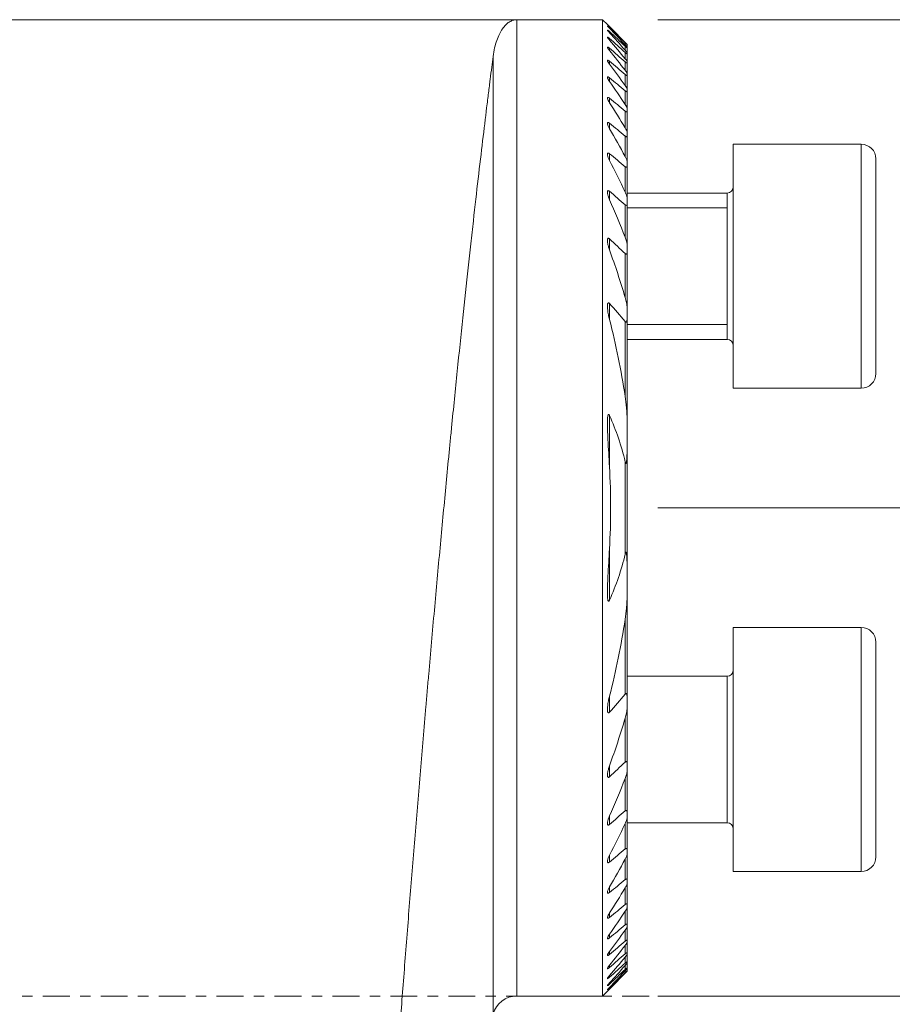
# Model space of a CAD drawing. Units: millimetres. Extents: x -76 to 168, y -62 to 53.
# Drawn here: x 100 to 136, y 0 to 40 of the extents above; entities that cross this region are included whole.
import ezdxf

# ---------------------------------------------------------------- set-up
doc = ezdxf.new("R2010")
doc.units = ezdxf.units.MM
doc.linetypes.add('CENTER', pattern=[47.5, 22, -8.5, 8.5, -8.5])
for name, color, linetype in [('1', 4, 'CONTINUOUS'), ('SK2', 7, 'CONTINUOUS'), ('SK4', 2, 'CENTER')]:
    doc.layers.add(name, color=color, linetype=linetype)
doc.styles.add('iso_b_vert', font='simplex.shx')
doc.dimstyles.get("Standard").update_dxf_attribs({"dimtxt": 0.18, "dimasz": 0.18, "dimexe": 0.18, "dimexo": 0.0625, "dimgap": 0.09, "dimtad": 1, "dimzin": 0, "dimdsep": 52, "dimtxsty": 'Standard', "dimcen": 0.09, "dimadec": 0, "dimazin": 0, "dimtfac": 1, "dimtdec": 4, "dimtofl": 0, "dimtmove": 0, "dimatfit": 3, "dimfxl": 1, "dimtolj": 1, "dimtzin": 0, "dimarcsym": 0})

# ---------------------------------------------------------------- blocks, each defined once
blk = doc.blocks.new('DimnDraft3D2')
at = {"layer": 'SK2', "lineweight": 13}
for p, q in [((126.5875, 40), (167.888211, 40)), ((165.888211, 40), (165.888211, -20)), ((117.028516, -20), (167.888211, -20))]:
    blk.add_line(p, q, dxfattribs=at)
for points in [[(165.888211, 40), (166.348994, 36.500002), (165.427427, 36.499998), (165.888211, 40)], [(165.888211, -20), (165.427427, -16.500002), (166.348994, -16.499998), (165.888211, -20)]]:
    blk.add_solid(points, dxfattribs=at)
at = {"layer": 'SK2', "lineweight": 18, "char_height": 3.5, "attachment_point": 7, "rotation": 90, "line_spacing_factor": 1.084337, "style": 'iso_b_vert'}
for s, insert in [('\\W0.6740;60', (164.138077, 13.159534)), ('%%c', (164.138077, 6.186878))]:
    blk.add_mtext(s, dxfattribs=dict(at, insert=insert))
blk = doc.blocks.new('DimnDraft3D3')
at = {"layer": 'SK2', "lineweight": 13}
for p, q in [((126.5875, 20), (147.888211, 20)), ((145.888211, 20), (145.888211, 0)), ((126.5875, 0), (147.888211, 0))]:
    blk.add_line(p, q, dxfattribs=at)
for points in [[(145.888211, 20), (146.348994, 16.500002), (145.427427, 16.499998), (145.888211, 20)], [(145.888211, 0), (145.427427, 3.499998), (146.348994, 3.500002), (145.888211, 0)]]:
    blk.add_solid(points, dxfattribs=at)
at = {"layer": 'SK2', "lineweight": 18, "insert": (145.013077, 6.767801), "char_height": 3.5, "attachment_point": 7, "rotation": 90, "line_spacing_factor": 1.084337, "style": 'iso_b_vert'}
blk.add_mtext('\\W0.7346;20.0', dxfattribs=at)
blk = doc.blocks.new('DimnDraft3D6')
at = {"layer": 'SK2', "lineweight": 13}
for p, q in [((126.5875, 40), (157.888211, 40)), ((155.888211, 40), (155.888211, 0)), ((126.5875, 0), (157.888211, 0))]:
    blk.add_line(p, q, dxfattribs=at)
for points in [[(155.888211, 40), (156.348994, 36.500002), (155.427427, 36.499998), (155.888211, 40)], [(155.888211, 0), (155.427427, 3.499998), (156.348994, 3.500002), (155.888211, 0)]]:
    blk.add_solid(points, dxfattribs=at)
at = {"layer": 'SK2', "lineweight": 18, "char_height": 3.5, "attachment_point": 7, "rotation": 90, "line_spacing_factor": 1.084337, "style": 'iso_b_vert'}
for s, insert in [('\\W0.7361;40', (154.138077, 22.975267)), ('%%c', (154.138077, 16.002611))]:
    blk.add_mtext(s, dxfattribs=dict(at, insert=insert))

msp = doc.modelspace()

# ---------------------------------------------------------------- linework, layer by layer
at = {"layer": '1', "lineweight": 18}
for p, q in [((120.8, 40), (36.9, 40)), ((124.325, 40), (120.8, 40)), ((124.522, 39.803), (124.325, 40)), ((124.325, 40), (124.325, 0)), ((125.325, 38.989), (125.325, 38.981)), ((125.325, 38.981), (125.325, 38.878)), ((125.325, 38.878), (125.325, 38.854)), ((125.325, 38.854), (125.325, 38.646)), ((125.325, 38.646), (125.325, 38.606)), ((125.325, 38.606), (125.325, 38.289)), ((125.325, 38.289), (125.325, 38.231)), ((125.325, 38.231), (125.325, 37.799)), ((125.325, 37.799), (125.325, 37.722)), ((125.325, 37.722), (125.325, 37.164)), ((125.325, 37.164), (125.325, 37.066)), ((125.325, 37.066), (125.325, 36.368)), ((125.325, 36.368), (125.325, 36.247)), ((125.325, 36.247), (125.325, 35.385)), ((125.325, 35.385), (125.325, 35.237)), ((125.325, 35.237), (125.325, 34.178)), ((134.925, 34.899), (129.675, 34.899)), ((134.925, 34.899), (129.675, 34.899)), ((129.675, 34.899), (129.675, 24.899)), ((129.675, 34.899), (129.675, 24.899)), ((135.525, 34.299), (135.525, 25.499)), ((135.525, 34.299), (135.525, 25.499)), ((125.325, 34.178), (125.325, 33.995)), ((125.325, 33.995), (125.325, 32.681)), ((129.425, 32.899), (125.324, 32.899)), ((129.425, 32.899), (125.324, 32.899)), ((125.325, 32.681), (125.325, 32.452)), ((125.325, 32.452), (125.325, 30.775)), ((125.325, 30.775), (125.325, 30.476)), ((125.325, 30.476), (125.325, 28.18)), ((125.325, 28.18), (125.325, 27.742)), ((125.325, 27.742), (125.325, 23.635)), ((129.425, 27.603), (129.425, 26.899)), ((125.324, 26.899), (129.425, 26.899)), ((125.324, 26.899), (129.425, 26.899)), ((129.675, 24.899), (134.925, 24.899)), ((129.675, 24.899), (134.925, 24.899)), ((125.325, 23.636), (125.325, 22.374)), ((125.325, 22.374), (125.325, 17.626)), ((125.325, 17.626), (125.325, 16.364)), ((125.325, 16.365), (125.325, 12.258)), ((134.925, 15.101), (129.675, 15.101)), ((129.675, 5.101), (129.675, 15.101)), ((135.525, 5.701), (135.525, 14.501)), ((129.425, 13.101), (125.324, 13.101)), ((125.325, 12.258), (125.325, 11.82)), ((125.325, 11.82), (125.325, 9.524)), ((125.325, 9.524), (125.325, 9.225)), ((125.325, 9.225), (125.325, 7.548)), ((125.325, 7.548), (125.325, 7.319)), ((125.325, 7.319), (125.325, 6.005)), ((125.324, 7.101), (129.425, 7.101)), ((125.325, 6.005), (125.325, 5.822)), ((125.325, 5.822), (125.325, 4.763)), ((129.675, 5.101), (134.925, 5.101)), ((125.325, 4.763), (125.325, 4.615)), ((125.325, 4.615), (125.325, 3.753)), ((125.325, 3.753), (125.325, 3.632)), ((125.325, 3.632), (125.325, 2.934)), ((125.325, 2.934), (125.325, 2.836)), ((125.325, 2.836), (125.325, 2.278)), ((125.325, 2.278), (125.325, 2.201)), ((125.325, 2.201), (125.325, 1.769)), ((125.325, 1.769), (125.325, 1.711)), ((125.325, 1.711), (125.325, 1.394)), ((125.325, 1.394), (125.325, 1.354)), ((125.325, 1.354), (125.325, 1.146)), ((125.325, 1.146), (125.325, 1.122)), ((125.325, 1.122), (125.325, 1.019)), ((125.325, 1.019), (125.325, 1.011)), ((120.8, 0), (124.325, 0)), ((124.325, 0), (124.522, 0.197))]:
    msp.add_line(p, q, dxfattribs=at)
at = {"layer": '1', "lineweight": 13}
for p, q in [((120.8, 40), (120.8, 0)), ((124.606, 39.673), (124.606, 39.65)), ((124.606, 39.512), (124.606, 39.466)), ((124.606, 39.233), (124.606, 39.163)), ((124.606, 38.83), (124.606, 38.736)), ((125.249, 38.968), (125.249, 39.05)), ((125.249, 38.747), (125.249, 38.913)), ((119.834, 38.49), (119.834, -0.741)), ((125.249, 38.403), (125.249, 38.655)), ((124.606, 38.297), (124.606, 38.176)), ((125.249, 37.926), (125.249, 38.271)), ((124.606, 37.62), (124.606, 37.469)), ((125.249, 37.307), (125.249, 37.752)), ((124.606, 36.783), (124.606, 36.597)), ((125.249, 36.53), (125.249, 37.086)), ((125.249, 35.57), (125.249, 36.255)), ((124.606, 35.759), (124.606, 35.533)), ((125.249, 34.392), (125.249, 35.233)), ((134.925, 34.899), (134.925, 24.899)), ((134.925, 34.899), (134.925, 24.899)), ((124.606, 34.51), (124.606, 34.233)), ((125.249, 32.935), (125.249, 33.977)), ((124.606, 32.971), (124.606, 32.625)), ((129.425, 32.899), (129.425, 26.899)), ((129.425, 32.899), (129.425, 26.899)), ((125.249, 31.091), (125.249, 32.416)), ((125.324, 32.286), (129.425, 32.286)), ((124.606, 31.019), (124.606, 30.569)), ((125.249, 28.614), (125.249, 30.415)), ((124.606, 28.374), (124.606, 27.715)), ((125.249, 24.572), (125.249, 27.634)), ((125.324, 27.513), (129.425, 27.513)), ((124.606, 23.783), (124.606, 21.681)), ((125.249, 18.108), (125.249, 21.892)), ((124.606, 18.319), (124.606, 16.217)), ((125.249, 12.366), (125.249, 15.428)), ((134.925, 15.101), (134.925, 5.101)), ((129.425, 13.101), (129.425, 7.101)), ((124.606, 12.285), (124.606, 11.626)), ((125.249, 9.585), (125.249, 11.386)), ((124.606, 9.431), (124.606, 8.981)), ((125.249, 7.584), (125.249, 8.909)), ((124.606, 7.375), (124.606, 7.029)), ((125.249, 6.023), (125.249, 7.065)), ((124.606, 5.767), (124.606, 5.49)), ((125.249, 4.767), (125.249, 5.608)), ((124.606, 4.467), (124.606, 4.241)), ((125.249, 3.745), (125.249, 4.43)), ((124.606, 3.403), (124.606, 3.217)), ((125.249, 2.914), (125.249, 3.47)), ((124.606, 2.531), (124.606, 2.38)), ((125.249, 2.248), (125.249, 2.693)), ((125.249, 1.729), (125.249, 2.074)), ((124.606, 1.824), (124.606, 1.703)), ((124.606, 1.264), (124.606, 1.17)), ((125.249, 1.345), (125.249, 1.597)), ((125.249, 1.087), (125.249, 1.253)), ((124.606, 0.837), (124.606, 0.767)), ((125.249, 0.95), (125.249, 1.032)), ((124.606, 0.534), (124.606, 0.488)), ((124.606, 0.35), (124.606, 0.327))]:
    msp.add_line(p, q, dxfattribs=at)
at = {"layer": '1', "lineweight": 18}
for centre, start, end in [((134.925, 34.299), 0, 90), ((134.925, 34.299), 0, 90), ((134.925, 25.499), 270, 0), ((134.925, 25.499), 270, 0), ((134.925, 14.501), 0, 90), ((134.925, 5.701), 270, 0)]:
    msp.add_arc(centre, 0.6, start, end, dxfattribs=at)
at = {"layer": '1', "lineweight": 18, "extrusion": (0, 0, -1)}
for centre, radius, start, end in [((-129.425, 33.149), 0.25, 180, 270), ((-129.425, 33.149), 0.25, 180, 270), ((-129.425, 26.649), 0.25, 90, 180), ((-129.425, 26.649), 0.25, 90, 180), ((-129.425, 13.351), 0.25, 180, 270), ((-129.425, 6.851), 0.25, 90, 180), ((-120.8, -1), 1, 15, 90)]:
    msp.add_arc(centre, radius, start, end, dxfattribs=at)
at = {"layer": '1', "lineweight": 18}
for points, knots in [([(119.834, 38.49), (119.867, 38.741), (119.919, 38.96), (120.05, 39.336), (120.128, 39.493), (120.258, 39.682), (120.303, 39.738), (120.397, 39.833), (120.445, 39.873), (120.544, 39.936), (120.595, 39.96), (120.671, 39.984), (120.71, 39.993), (120.755, 39.998), (120.777, 40), (120.787, 40), (120.793, 40), (120.797, 40), (120.8, 40)], [0, 0, 0, 0, 0.25, 0.25, 0.5, 0.5, 0.625, 0.625, 0.75, 0.75, 0.875, 0.875, 0.9375, 0.96875, 0.984375, 0.992188, 0.992188, 1, 1, 1, 1]), ([(124.52, 39.804), (124.521, 39.804), (124.523, 39.801), (124.533, 39.792), (124.539, 39.785), (124.555, 39.769), (124.564, 39.76), (124.584, 39.74), (124.595, 39.729), (124.606, 39.718)], [0, 0, 0, 0, 0.249137, 0.249137, 0.499425, 0.499425, 0.749712, 0.749712, 1, 1, 1, 1]), ([(124.52, 39.747), (124.52, 39.747), (124.521, 39.747), (124.521, 39.745), (124.524, 39.741), (124.534, 39.729), (124.54, 39.721), (124.556, 39.703), (124.565, 39.693), (124.584, 39.672), (124.595, 39.661), (124.606, 39.65)], [0, 0, 0, 0, 0.019739, 0.019739, 0.264804, 0.264804, 0.509869, 0.509869, 0.754935, 0.754935, 1, 1, 1, 1]), ([(124.606, 39.512), (124.583, 39.533), (124.561, 39.552), (124.54, 39.567), (124.537, 39.57), (124.53, 39.574), (124.528, 39.576), (124.522, 39.578), (124.52, 39.577), (124.522, 39.571), (124.525, 39.565), (124.535, 39.55), (124.542, 39.541), (124.557, 39.522), (124.566, 39.511), (124.585, 39.489), (124.595, 39.478), (124.606, 39.466)], [0, 0, 0, 0, 0.25, 0.25, 0.3125, 0.3125, 0.375, 0.375, 0.5, 0.5, 0.625, 0.625, 0.75, 0.75, 0.875, 0.875, 1, 1, 1, 1]), ([(124.606, 39.673), (124.583, 39.694), (124.562, 39.714), (124.538, 39.735), (124.531, 39.741), (124.524, 39.746), (124.523, 39.747), (124.522, 39.747)], [0, 0, 0, 0, 0.567291, 0.567291, 0.850937, 0.850937, 1, 1, 1, 1]), ([(124.606, 39.233), (124.594, 39.243), (124.582, 39.253), (124.561, 39.27), (124.551, 39.277), (124.535, 39.288), (124.528, 39.29), (124.521, 39.29), (124.52, 39.288), (124.522, 39.277), (124.526, 39.27), (124.536, 39.253), (124.543, 39.243), (124.558, 39.222), (124.567, 39.211), (124.585, 39.188), (124.595, 39.176), (124.606, 39.164)], [0, 0, 0, 0, 0.125, 0.125, 0.25, 0.25, 0.375, 0.375, 0.5, 0.5, 0.625, 0.625, 0.75, 0.75, 0.875, 0.875, 1, 1, 1, 1]), ([(124.606, 38.83), (124.593, 38.841), (124.582, 38.851), (124.56, 38.867), (124.55, 38.873), (124.537, 38.879), (124.534, 38.88), (124.528, 38.881), (124.525, 38.881), (124.52, 38.878), (124.52, 38.874), (124.523, 38.86), (124.527, 38.851), (124.537, 38.832), (124.544, 38.821), (124.567, 38.786), (124.585, 38.762), (124.606, 38.736)], [0, 0, 0, 0, 0.125, 0.125, 0.25, 0.25, 0.3125, 0.3125, 0.375, 0.375, 0.5, 0.5, 0.625, 0.625, 0.75, 0.75, 1, 1, 1, 1]), ([(125.325, 38.989), (125.325, 38.989), (125.322, 38.992), (125.314, 39.001), (125.308, 39.008), (125.294, 39.022), (125.286, 39.031), (125.268, 39.049), (125.259, 39.058), (125.249, 39.068)], [0, 0, 0, 0, 0.25, 0.25, 0.5, 0.5, 0.75, 0.75, 1, 1, 1, 1]), ([(125.325, 38.878), (125.325, 38.88), (125.322, 38.884), (125.314, 38.895), (125.308, 38.903), (125.294, 38.919), (125.286, 38.928), (125.268, 38.947), (125.259, 38.957), (125.249, 38.968)], [0, 0, 0, 0, 0.25, 0.25, 0.5, 0.5, 0.75, 0.75, 1, 1, 1, 1]), ([(125.249, 38.913), (125.259, 38.904), (125.269, 38.895), (125.286, 38.88), (125.294, 38.873), (125.308, 38.861), (125.314, 38.857), (125.322, 38.853), (125.325, 38.852), (125.325, 38.854)], [0, 0, 0, 0, 0.25, 0.25, 0.5, 0.5, 0.75, 0.75, 1, 1, 1, 1]), ([(125.325, 38.646), (125.325, 38.649), (125.322, 38.655), (125.314, 38.669), (125.308, 38.677), (125.294, 38.695), (125.286, 38.705), (125.269, 38.726), (125.259, 38.737), (125.249, 38.748)], [0, 0, 0, 0, 0.25, 0.25, 0.5, 0.5, 0.75, 0.75, 1, 1, 1, 1]), ([(125.249, 39.05), (125.259, 39.04), (125.269, 39.031), (125.286, 39.015), (125.294, 39.007), (125.308, 38.994), (125.314, 38.989), (125.322, 38.982), (125.325, 38.98), (125.325, 38.981)], [0, 0, 0, 0, 0.25, 0.25, 0.5, 0.5, 0.75, 0.75, 1, 1, 1, 1]), ([(119.834, 38.49), (119.798, 38.215), (119.758, 37.902), (119.692, 37.378), (119.669, 37.194), (119.633, 36.904), (119.62, 36.804), (119.595, 36.601), (119.582, 36.498), (119.517, 35.97), (119.462, 35.517), (119.346, 34.547), (119.285, 34.032), (119.158, 32.939), (119.092, 32.362), (118.989, 31.448), (118.954, 31.136), (118.883, 30.496), (118.847, 30.17), (118.738, 29.175), (118.665, 28.49), (118.516, 27.077), (118.44, 26.349), (118.287, 24.849), (118.209, 24.078), (118.111, 23.086), (118.091, 22.886), (118.052, 22.484), (118.032, 22.282), (117.973, 21.673), (117.934, 21.264), (117.816, 20.032), (117.737, 19.2), (117.581, 17.516), (117.503, 16.664), (117.348, 14.941), (117.27, 14.069), (117.174, 12.967), (117.154, 12.746), (117.116, 12.303), (117.097, 12.082), (117.039, 11.42), (117.002, 10.979), (116.889, 9.658), (116.742, 7.903), (116.599, 6.159), (116.458, 4.422), (116.389, 3.556), (116.286, 2.262), (116.253, 1.834), (116.186, 0.987), (116.154, 0.567), (116.057, -0.681), (115.932, -2.313), (115.814, -3.883), (115.728, -5.037), (115.7, -5.418), (115.658, -5.983), (115.644, -6.17), (115.617, -6.543), (115.603, -6.728), (115.536, -7.646), (115.484, -8.353), (115.386, -9.714), (115.339, -10.368), (115.25, -11.624), (115.208, -12.225), (115.147, -13.087), (115.128, -13.368), (115.099, -13.778), (115.089, -13.913), (115.071, -14.18), (115.062, -14.311), (115.017, -14.954), (114.984, -15.434), (114.923, -16.325), (114.895, -16.736), (114.843, -17.489), (114.82, -17.832), (114.789, -18.293), (114.779, -18.437), (114.76, -18.709), (114.752, -18.835), (114.728, -19.184), (114.715, -19.377), (114.695, -19.687), (114.687, -19.803), (114.676, -19.96), (114.674, -20), (114.674, -20), (114.674, -20), (114.674, -20)], [0, 0, 0, 0, 0.03125, 0.03125, 0.046874, 0.046874, 0.054687, 0.054687, 0.062499, 0.062499, 0.093749, 0.093749, 0.124999, 0.124999, 0.156248, 0.156248, 0.171873, 0.171873, 0.187498, 0.187498, 0.218747, 0.218747, 0.249997, 0.249997, 0.281247, 0.281247, 0.289059, 0.289059, 0.296872, 0.296872, 0.312496, 0.312496, 0.343746, 0.343746, 0.374996, 0.374996, 0.406245, 0.406245, 0.414058, 0.414058, 0.42187, 0.42187, 0.437495, 0.437495, 0.468745, 0.499994, 0.499994, 0.531244, 0.531244, 0.546869, 0.546869, 0.562494, 0.562494, 0.593743, 0.624993, 0.624993, 0.640618, 0.640618, 0.64843, 0.64843, 0.656242, 0.656242, 0.687492, 0.687492, 0.718742, 0.718742, 0.749991, 0.749991, 0.765616, 0.765616, 0.773429, 0.773429, 0.781241, 0.781241, 0.812491, 0.812491, 0.84374, 0.84374, 0.87499, 0.87499, 0.890615, 0.890615, 0.90624, 0.90624, 0.937489, 0.937489, 0.968739, 0.968739, 0.999989, 0.999989, 1, 1, 1, 1]), ([(124.606, 38.297), (124.593, 38.307), (124.581, 38.317), (124.558, 38.332), (124.548, 38.338), (124.535, 38.341), (124.532, 38.342), (124.526, 38.341), (124.524, 38.34), (124.52, 38.334), (124.52, 38.327), (124.524, 38.31), (124.528, 38.3), (124.538, 38.278), (124.545, 38.266), (124.567, 38.229), (124.585, 38.203), (124.606, 38.176)], [0, 0, 0, 0, 0.125, 0.125, 0.25, 0.25, 0.3125, 0.3125, 0.375, 0.375, 0.5, 0.5, 0.625, 0.625, 0.75, 0.75, 1, 1, 1, 1]), ([(125.249, 38.655), (125.259, 38.646), (125.269, 38.638), (125.286, 38.624), (125.295, 38.617), (125.309, 38.607), (125.315, 38.604), (125.322, 38.602), (125.325, 38.603), (125.325, 38.606)], [0, 0, 0, 0, 0.25, 0.25, 0.5, 0.5, 0.75, 0.75, 1, 1, 1, 1]), ([(125.325, 38.289), (125.325, 38.293), (125.322, 38.3), (125.314, 38.317), (125.308, 38.326), (125.294, 38.346), (125.286, 38.357), (125.269, 38.38), (125.259, 38.391), (125.249, 38.403)], [0, 0, 0, 0, 0.25, 0.25, 0.5, 0.5, 0.75, 0.75, 1, 1, 1, 1]), ([(125.249, 38.271), (125.259, 38.262), (125.269, 38.254), (125.287, 38.241), (125.295, 38.235), (125.309, 38.227), (125.315, 38.225), (125.323, 38.225), (125.325, 38.227), (125.325, 38.231)], [0, 0, 0, 0, 0.25, 0.25, 0.5, 0.5, 0.75, 0.75, 1, 1, 1, 1]), ([(125.325, 37.799), (125.325, 37.805), (125.322, 37.813), (125.313, 37.832), (125.308, 37.843), (125.294, 37.865), (125.286, 37.877), (125.269, 37.901), (125.259, 37.914), (125.249, 37.926)], [0, 0, 0, 0, 0.25, 0.25, 0.5, 0.5, 0.75, 0.75, 1, 1, 1, 1]), ([(124.606, 37.62), (124.593, 37.631), (124.58, 37.64), (124.556, 37.654), (124.545, 37.659), (124.533, 37.66), (124.53, 37.659), (124.525, 37.656), (124.523, 37.654), (124.52, 37.645), (124.52, 37.636), (124.525, 37.615), (124.529, 37.603), (124.54, 37.579), (124.546, 37.565), (124.568, 37.525), (124.586, 37.497), (124.606, 37.469)], [0, 0, 0, 0, 0.125, 0.125, 0.25, 0.25, 0.3125, 0.3125, 0.375, 0.375, 0.5, 0.5, 0.625, 0.625, 0.75, 0.75, 1, 1, 1, 1]), ([(125.249, 37.752), (125.259, 37.743), (125.269, 37.736), (125.287, 37.723), (125.295, 37.718), (125.31, 37.712), (125.315, 37.711), (125.323, 37.713), (125.325, 37.717), (125.325, 37.722)], [0, 0, 0, 0, 0.25, 0.25, 0.5, 0.5, 0.75, 0.75, 1, 1, 1, 1]), ([(125.325, 37.164), (125.325, 37.172), (125.322, 37.181), (125.313, 37.204), (125.308, 37.216), (125.287, 37.254), (125.269, 37.28), (125.249, 37.308)], [0, 0, 0, 0, 0.25, 0.25, 0.5, 0.5, 1, 1, 1, 1]), ([(124.606, 36.783), (124.592, 36.794), (124.579, 36.803), (124.56, 36.813), (124.554, 36.815), (124.544, 36.818), (124.539, 36.818), (124.531, 36.816), (124.528, 36.814), (124.524, 36.809), (124.522, 36.805), (124.52, 36.792), (124.521, 36.781), (124.528, 36.745), (124.54, 36.716), (124.569, 36.658), (124.586, 36.628), (124.606, 36.597)], [0, 0, 0, 0, 0.125, 0.125, 0.1875, 0.1875, 0.25, 0.25, 0.3125, 0.3125, 0.375, 0.375, 0.5, 0.5, 0.75, 0.75, 1, 1, 1, 1]), ([(125.249, 37.086), (125.259, 37.078), (125.269, 37.071), (125.287, 37.059), (125.296, 37.054), (125.31, 37.05), (125.316, 37.05), (125.323, 37.055), (125.325, 37.06), (125.325, 37.066)], [0, 0, 0, 0, 0.25, 0.25, 0.5, 0.5, 0.75, 0.75, 1, 1, 1, 1]), ([(125.325, 36.368), (125.325, 36.377), (125.322, 36.389), (125.313, 36.415), (125.308, 36.428), (125.287, 36.471), (125.27, 36.5), (125.249, 36.53)], [0, 0, 0, 0, 0.25, 0.25, 0.5, 0.5, 1, 1, 1, 1]), ([(125.249, 36.255), (125.259, 36.247), (125.269, 36.24), (125.288, 36.229), (125.297, 36.226), (125.311, 36.224), (125.316, 36.225), (125.323, 36.233), (125.325, 36.239), (125.325, 36.247)], [0, 0, 0, 0, 0.25, 0.25, 0.5, 0.5, 0.75, 0.75, 1, 1, 1, 1]), ([(124.606, 35.759), (124.591, 35.771), (124.577, 35.78), (124.557, 35.788), (124.551, 35.79), (124.541, 35.79), (124.536, 35.789), (124.525, 35.782), (124.522, 35.773), (124.52, 35.751), (124.521, 35.738), (124.53, 35.695), (124.541, 35.663), (124.57, 35.599), (124.586, 35.566), (124.606, 35.533)], [0, 0, 0, 0, 0.125, 0.125, 0.1875, 0.1875, 0.25, 0.25, 0.375, 0.375, 0.5, 0.5, 0.75, 0.75, 1, 1, 1, 1]), ([(125.325, 35.385), (125.325, 35.397), (125.322, 35.411), (125.313, 35.441), (125.308, 35.456), (125.287, 35.504), (125.27, 35.537), (125.249, 35.57)], [0, 0, 0, 0, 0.25, 0.25, 0.5, 0.5, 1, 1, 1, 1]), ([(125.249, 35.233), (125.26, 35.225), (125.27, 35.218), (125.289, 35.208), (125.298, 35.205), (125.312, 35.206), (125.317, 35.21), (125.323, 35.221), (125.325, 35.228), (125.325, 35.237)], [0, 0, 0, 0, 0.25, 0.25, 0.5, 0.5, 0.75, 0.75, 1, 1, 1, 1]), ([(124.606, 34.51), (124.598, 34.516), (124.59, 34.522), (124.575, 34.531), (124.568, 34.535), (124.554, 34.538), (124.548, 34.539), (124.537, 34.536), (124.533, 34.533), (124.523, 34.52), (124.521, 34.507), (124.52, 34.479), (124.522, 34.463), (124.531, 34.414), (124.543, 34.378), (124.57, 34.306), (124.587, 34.27), (124.606, 34.233)], [0, 0, 0, 0, 0.0625, 0.0625, 0.125, 0.125, 0.1875, 0.1875, 0.25, 0.25, 0.375, 0.375, 0.5, 0.5, 0.75, 0.75, 1, 1, 1, 1]), ([(125.325, 34.178), (125.325, 34.192), (125.322, 34.209), (125.314, 34.244), (125.308, 34.262), (125.287, 34.317), (125.27, 34.354), (125.249, 34.392)], [0, 0, 0, 0, 0.25, 0.25, 0.5, 0.5, 1, 1, 1, 1]), ([(125.249, 33.977), (125.26, 33.968), (125.27, 33.961), (125.29, 33.952), (125.299, 33.951), (125.313, 33.956), (125.318, 33.961), (125.323, 33.976), (125.325, 33.985), (125.325, 33.995)], [0, 0, 0, 0, 0.25, 0.25, 0.5, 0.5, 0.75, 0.75, 1, 1, 1, 1]), ([(124.606, 32.971), (124.597, 32.978), (124.589, 32.984), (124.572, 32.993), (124.564, 32.996), (124.549, 32.997), (124.543, 32.995), (124.533, 32.987), (124.53, 32.981), (124.522, 32.961), (124.52, 32.943), (124.521, 32.908), (124.523, 32.889), (124.53, 32.85), (124.534, 32.83), (124.545, 32.789), (124.551, 32.769), (124.571, 32.708), (124.587, 32.667), (124.606, 32.625)], [0, 0, 0, 0, 0.0625, 0.0625, 0.125, 0.125, 0.1875, 0.1875, 0.25, 0.25, 0.375, 0.375, 0.5, 0.5, 0.625, 0.625, 0.75, 0.75, 1, 1, 1, 1]), ([(125.325, 32.681), (125.325, 32.7), (125.322, 32.72), (125.314, 32.761), (125.308, 32.783), (125.288, 32.848), (125.27, 32.891), (125.249, 32.935)], [0, 0, 0, 0, 0.25, 0.25, 0.5, 0.5, 1, 1, 1, 1]), ([(125.249, 32.416), (125.26, 32.407), (125.271, 32.399), (125.292, 32.392), (125.301, 32.393), (125.314, 32.402), (125.319, 32.411), (125.324, 32.43), (125.325, 32.44), (125.325, 32.452)], [0, 0, 0, 0, 0.25, 0.25, 0.5, 0.5, 0.75, 0.75, 1, 1, 1, 1]), ([(125.325, 30.775), (125.325, 30.8), (125.322, 30.826), (125.314, 30.878), (125.308, 30.905), (125.288, 30.984), (125.271, 31.037), (125.249, 31.091)], [0, 0, 0, 0, 0.25, 0.25, 0.5, 0.5, 1, 1, 1, 1]), ([(124.606, 31.019), (124.596, 31.028), (124.587, 31.035), (124.572, 31.042), (124.568, 31.043), (124.559, 31.044), (124.554, 31.044), (124.543, 31.04), (124.537, 31.034), (124.529, 31.018), (124.526, 31.009), (124.52, 30.979), (124.52, 30.956), (124.522, 30.911), (124.524, 30.887), (124.535, 30.815), (124.546, 30.766), (124.572, 30.668), (124.588, 30.619), (124.606, 30.569)], [0, 0, 0, 0, 0.0625, 0.0625, 0.09375, 0.09375, 0.125, 0.125, 0.1875, 0.1875, 0.25, 0.25, 0.375, 0.375, 0.5, 0.5, 0.75, 0.75, 1, 1, 1, 1]), ([(125.249, 30.415), (125.255, 30.409), (125.261, 30.405), (125.272, 30.397), (125.278, 30.395), (125.289, 30.392), (125.295, 30.393), (125.303, 30.397), (125.307, 30.4), (125.316, 30.413), (125.32, 30.425), (125.324, 30.449), (125.325, 30.462), (125.325, 30.476)], [0, 0, 0, 0, 0.125, 0.125, 0.25, 0.25, 0.375, 0.375, 0.5, 0.5, 0.75, 0.75, 1, 1, 1, 1]), ([(124.606, 28.374), (124.6, 28.38), (124.594, 28.385), (124.582, 28.394), (124.576, 28.398), (124.563, 28.4), (124.558, 28.399), (124.548, 28.393), (124.544, 28.389), (124.537, 28.378), (124.535, 28.372), (124.53, 28.359), (124.529, 28.352), (124.524, 28.33), (124.523, 28.315), (124.52, 28.269), (124.52, 28.238), (124.524, 28.174), (124.527, 28.142), (124.538, 28.045), (124.548, 27.979), (124.574, 27.847), (124.589, 27.781), (124.606, 27.715)], [0, 0, 0, 0, 0.03125, 0.03125, 0.0625, 0.0625, 0.09375, 0.09375, 0.125, 0.125, 0.15625, 0.15625, 0.1875, 0.1875, 0.25, 0.25, 0.375, 0.375, 0.5, 0.5, 0.75, 0.75, 1, 1, 1, 1]), ([(125.325, 28.18), (125.325, 28.215), (125.322, 28.251), (125.314, 28.323), (125.308, 28.359), (125.289, 28.468), (125.271, 28.541), (125.249, 28.614)], [0, 0, 0, 0, 0.25, 0.25, 0.5, 0.5, 1, 1, 1, 1]), ([(125.249, 27.634), (125.255, 27.627), (125.262, 27.62), (125.275, 27.611), (125.283, 27.609), (125.295, 27.612), (125.3, 27.616), (125.308, 27.628), (125.311, 27.635), (125.318, 27.657), (125.321, 27.673), (125.324, 27.707), (125.325, 27.725), (125.325, 27.742)], [0, 0, 0, 0, 0.125, 0.125, 0.25, 0.25, 0.375, 0.375, 0.5, 0.5, 0.75, 0.75, 1, 1, 1, 1]), ([(125.325, 23.636), (125.325, 23.713), (125.322, 23.791), (125.315, 23.947), (125.31, 24.025), (125.291, 24.259), (125.273, 24.416), (125.249, 24.572)], [0, 0, 0, 0, 0.25, 0.25, 0.5, 0.5, 1, 1, 1, 1]), ([(124.606, 23.783), (124.601, 23.793), (124.596, 23.804), (124.586, 23.817), (124.582, 23.822), (124.574, 23.827), (124.57, 23.829), (124.562, 23.826), (124.558, 23.823), (124.553, 23.815), (124.551, 23.81), (124.545, 23.796), (124.542, 23.785), (124.535, 23.752), (124.532, 23.73), (124.528, 23.685), (124.526, 23.662), (124.522, 23.594), (124.521, 23.548), (124.52, 23.456), (124.521, 23.41), (124.523, 23.27), (124.526, 23.177), (124.533, 22.991), (124.537, 22.897), (124.552, 22.617), (124.563, 22.43), (124.584, 22.056), (124.595, 21.868), (124.606, 21.681)], [0, 0, 0, 0, 0.015625, 0.015625, 0.023438, 0.023438, 0.03125, 0.03125, 0.039063, 0.039063, 0.046875, 0.046875, 0.0625, 0.0625, 0.09375, 0.09375, 0.125, 0.125, 0.1875, 0.1875, 0.25, 0.25, 0.375, 0.375, 0.5, 0.5, 0.75, 0.75, 1, 1, 1, 1]), ([(125.249, 21.892), (125.173, 22.221), (125.079, 22.542), (124.862, 23.171), (124.74, 23.48), (124.606, 23.783)], [0, 0, 0, 0, 0.5, 0.5, 1, 1, 1, 1]), ([(125.249, 21.892), (125.253, 21.879), (125.256, 21.865), (125.262, 21.846), (125.264, 21.84), (125.268, 21.831), (125.269, 21.828), (125.273, 21.822), (125.274, 21.82), (125.279, 21.816), (125.282, 21.816), (125.286, 21.818), (125.288, 21.821), (125.292, 21.829), (125.294, 21.835), (125.299, 21.854), (125.301, 21.868), (125.307, 21.908), (125.31, 21.935), (125.314, 21.989), (125.316, 22.017), (125.32, 22.099), (125.322, 22.154), (125.324, 22.264), (125.325, 22.319), (125.325, 22.374)], [0, 0, 0, 0, 0.0625, 0.0625, 0.09375, 0.09375, 0.109375, 0.109375, 0.125, 0.125, 0.140625, 0.140625, 0.15625, 0.15625, 0.1875, 0.1875, 0.25, 0.25, 0.375, 0.375, 0.5, 0.5, 0.75, 0.75, 1, 1, 1, 1]), ([(124.606, 18.319), (124.595, 18.131), (124.584, 17.944), (124.562, 17.569), (124.552, 17.382), (124.537, 17.102), (124.533, 17.008), (124.525, 16.822), (124.523, 16.728), (124.521, 16.589), (124.52, 16.543), (124.521, 16.451), (124.522, 16.405), (124.526, 16.336), (124.528, 16.313), (124.532, 16.268), (124.535, 16.246), (124.542, 16.214), (124.545, 16.203), (124.551, 16.189), (124.553, 16.184), (124.559, 16.177), (124.562, 16.173), (124.57, 16.171), (124.575, 16.173), (124.583, 16.179), (124.586, 16.183), (124.596, 16.196), (124.601, 16.207), (124.606, 16.217)], [0, 0, 0, 0, 0.25, 0.25, 0.5, 0.5, 0.625, 0.625, 0.75, 0.75, 0.8125, 0.8125, 0.875, 0.875, 0.90625, 0.90625, 0.9375, 0.9375, 0.953125, 0.953125, 0.960938, 0.960938, 0.96875, 0.96875, 0.976563, 0.976563, 0.984375, 0.984375, 1, 1, 1, 1]), ([(125.325, 17.626), (125.325, 17.681), (125.324, 17.736), (125.322, 17.845), (125.319, 17.927), (125.314, 18.009), (125.31, 18.063), (125.307, 18.091), (125.302, 18.131), (125.299, 18.144), (125.294, 18.163), (125.293, 18.169), (125.289, 18.178), (125.287, 18.18), (125.283, 18.184), (125.28, 18.184), (125.275, 18.182), (125.273, 18.179), (125.27, 18.174), (125.269, 18.171), (125.265, 18.161), (125.262, 18.155), (125.256, 18.135), (125.253, 18.122), (125.249, 18.108)], [0, 0, 0, 0, 0.25, 0.25, 0.5, 0.625, 0.625, 0.75, 0.75, 0.8125, 0.8125, 0.84375, 0.84375, 0.859375, 0.859375, 0.875, 0.875, 0.890625, 0.890625, 0.90625, 0.90625, 0.9375, 0.9375, 1, 1, 1, 1]), ([(124.606, 16.217), (124.74, 16.52), (124.862, 16.829), (125.079, 17.458), (125.173, 17.779), (125.249, 18.108)], [0, 0, 0, 0, 0.5, 0.5, 1, 1, 1, 1]), ([(125.249, 15.428), (125.273, 15.584), (125.291, 15.74), (125.31, 15.974), (125.315, 16.053), (125.322, 16.209), (125.325, 16.287), (125.325, 16.364)], [0, 0, 0, 0, 0.5, 0.5, 0.75, 0.75, 1, 1, 1, 1]), ([(124.606, 12.285), (124.589, 12.219), (124.574, 12.153), (124.548, 12.022), (124.538, 11.956), (124.527, 11.858), (124.524, 11.826), (124.52, 11.761), (124.52, 11.73), (124.523, 11.684), (124.524, 11.669), (124.529, 11.647), (124.531, 11.641), (124.535, 11.628), (124.538, 11.621), (124.544, 11.611), (124.548, 11.606), (124.558, 11.601), (124.564, 11.6), (124.576, 11.602), (124.582, 11.606), (124.594, 11.615), (124.6, 11.62), (124.606, 11.626)], [0, 0, 0, 0, 0.25, 0.25, 0.5, 0.5, 0.625, 0.625, 0.75, 0.75, 0.8125, 0.8125, 0.84375, 0.84375, 0.875, 0.875, 0.90625, 0.90625, 0.9375, 0.9375, 0.96875, 0.96875, 1, 1, 1, 1]), ([(125.325, 12.258), (125.325, 12.275), (125.324, 12.293), (125.321, 12.327), (125.318, 12.343), (125.311, 12.365), (125.308, 12.372), (125.3, 12.384), (125.295, 12.388), (125.282, 12.391), (125.275, 12.389), (125.262, 12.38), (125.255, 12.373), (125.249, 12.366)], [0, 0, 0, 0, 0.25, 0.25, 0.5, 0.5, 0.625, 0.625, 0.75, 0.75, 0.875, 0.875, 1, 1, 1, 1]), ([(125.249, 11.386), (125.271, 11.459), (125.289, 11.532), (125.309, 11.641), (125.314, 11.678), (125.322, 11.749), (125.325, 11.785), (125.325, 11.82)], [0, 0, 0, 0, 0.5, 0.5, 0.75, 0.75, 1, 1, 1, 1]), ([(124.606, 9.431), (124.588, 9.381), (124.572, 9.331), (124.546, 9.233), (124.535, 9.185), (124.524, 9.113), (124.522, 9.089), (124.52, 9.055), (124.52, 9.044), (124.521, 9.022), (124.522, 9.011), (124.526, 8.991), (124.529, 8.982), (124.535, 8.97), (124.538, 8.967), (124.544, 8.961), (124.547, 8.959), (124.558, 8.955), (124.568, 8.956), (124.587, 8.965), (124.596, 8.972), (124.606, 8.981)], [0, 0, 0, 0, 0.25, 0.25, 0.5, 0.5, 0.625, 0.625, 0.6875, 0.6875, 0.75, 0.75, 0.8125, 0.8125, 0.84375, 0.84375, 0.875, 0.875, 0.9375, 0.9375, 1, 1, 1, 1]), ([(125.325, 9.524), (125.325, 9.538), (125.324, 9.551), (125.321, 9.569), (125.319, 9.575), (125.315, 9.586), (125.313, 9.591), (125.307, 9.6), (125.303, 9.603), (125.295, 9.607), (125.289, 9.608), (125.278, 9.605), (125.272, 9.603), (125.261, 9.595), (125.255, 9.591), (125.249, 9.585)], [0, 0, 0, 0, 0.25, 0.25, 0.375, 0.375, 0.5, 0.5, 0.625, 0.625, 0.75, 0.75, 0.875, 0.875, 1, 1, 1, 1]), ([(125.249, 8.909), (125.271, 8.962), (125.288, 9.016), (125.308, 9.096), (125.314, 9.122), (125.322, 9.175), (125.325, 9.2), (125.325, 9.225)], [0, 0, 0, 0, 0.5, 0.5, 0.75, 0.75, 1, 1, 1, 1]), ([(124.606, 7.375), (124.587, 7.333), (124.571, 7.292), (124.544, 7.21), (124.533, 7.169), (124.523, 7.11), (124.521, 7.091), (124.52, 7.064), (124.521, 7.056), (124.523, 7.04), (124.524, 7.032), (124.53, 7.019), (124.533, 7.013), (124.543, 7.005), (124.55, 7.003), (124.564, 7.004), (124.572, 7.007), (124.589, 7.016), (124.597, 7.022), (124.606, 7.029)], [0, 0, 0, 0, 0.25, 0.25, 0.5, 0.5, 0.625, 0.625, 0.6875, 0.6875, 0.75, 0.75, 0.8125, 0.8125, 0.875, 0.875, 0.9375, 0.9375, 1, 1, 1, 1]), ([(125.325, 7.548), (125.325, 7.56), (125.324, 7.57), (125.319, 7.589), (125.314, 7.598), (125.304, 7.605), (125.3, 7.606), (125.292, 7.607), (125.287, 7.606), (125.271, 7.601), (125.26, 7.593), (125.249, 7.584)], [0, 0, 0, 0, 0.25, 0.25, 0.5, 0.5, 0.625, 0.625, 0.75, 0.75, 1, 1, 1, 1]), ([(125.249, 7.065), (125.27, 7.109), (125.288, 7.153), (125.308, 7.217), (125.314, 7.238), (125.322, 7.28), (125.325, 7.3), (125.325, 7.319)], [0, 0, 0, 0, 0.5, 0.5, 0.75, 0.75, 1, 1, 1, 1]), ([(124.606, 5.767), (124.587, 5.73), (124.57, 5.693), (124.542, 5.621), (124.531, 5.586), (124.522, 5.537), (124.52, 5.521), (124.521, 5.492), (124.524, 5.48), (124.533, 5.467), (124.538, 5.464), (124.548, 5.461), (124.554, 5.462), (124.575, 5.468), (124.59, 5.477), (124.606, 5.49)], [0, 0, 0, 0, 0.25, 0.25, 0.5, 0.5, 0.625, 0.625, 0.75, 0.75, 0.8125, 0.8125, 0.875, 0.875, 1, 1, 1, 1]), ([(125.325, 6.005), (125.325, 6.015), (125.323, 6.024), (125.318, 6.039), (125.313, 6.045), (125.302, 6.048), (125.298, 6.048), (125.29, 6.047), (125.285, 6.045), (125.27, 6.039), (125.26, 6.032), (125.249, 6.023)], [0, 0, 0, 0, 0.25, 0.25, 0.5, 0.5, 0.625, 0.625, 0.75, 0.75, 1, 1, 1, 1]), ([(125.249, 5.608), (125.27, 5.646), (125.288, 5.684), (125.308, 5.738), (125.314, 5.756), (125.322, 5.791), (125.325, 5.808), (125.325, 5.822)], [0, 0, 0, 0, 0.5, 0.5, 0.75, 0.75, 1, 1, 1, 1]), ([(124.606, 4.467), (124.596, 4.45), (124.587, 4.434), (124.57, 4.401), (124.562, 4.384), (124.548, 4.352), (124.542, 4.336), (124.531, 4.306), (124.527, 4.291), (124.521, 4.262), (124.52, 4.249), (124.521, 4.232), (124.523, 4.227), (124.526, 4.219), (124.529, 4.215), (124.536, 4.211), (124.541, 4.21), (124.552, 4.21), (124.558, 4.212), (124.577, 4.22), (124.591, 4.229), (124.606, 4.241)], [0, 0, 0, 0, 0.125, 0.125, 0.25, 0.25, 0.375, 0.375, 0.5, 0.5, 0.625, 0.625, 0.6875, 0.6875, 0.75, 0.75, 0.8125, 0.8125, 0.875, 0.875, 1, 1, 1, 1]), ([(125.325, 4.763), (125.325, 4.772), (125.323, 4.779), (125.317, 4.791), (125.312, 4.794), (125.298, 4.795), (125.289, 4.792), (125.27, 4.782), (125.26, 4.775), (125.249, 4.767)], [0, 0, 0, 0, 0.25, 0.25, 0.5, 0.5, 0.75, 0.75, 1, 1, 1, 1]), ([(125.249, 4.43), (125.26, 4.446), (125.269, 4.463), (125.286, 4.496), (125.294, 4.512), (125.308, 4.544), (125.314, 4.559), (125.322, 4.589), (125.325, 4.603), (125.325, 4.615)], [0, 0, 0, 0, 0.25, 0.25, 0.5, 0.5, 0.75, 0.75, 1, 1, 1, 1]), ([(125.325, 3.753), (125.325, 3.761), (125.323, 3.767), (125.316, 3.775), (125.311, 3.776), (125.297, 3.774), (125.288, 3.771), (125.269, 3.76), (125.259, 3.753), (125.249, 3.745)], [0, 0, 0, 0, 0.25, 0.25, 0.5, 0.5, 0.75, 0.75, 1, 1, 1, 1]), ([(125.249, 3.47), (125.26, 3.485), (125.269, 3.5), (125.286, 3.529), (125.294, 3.544), (125.308, 3.572), (125.313, 3.585), (125.322, 3.611), (125.325, 3.623), (125.325, 3.632)], [0, 0, 0, 0, 0.25, 0.25, 0.5, 0.5, 0.75, 0.75, 1, 1, 1, 1]), ([(124.606, 3.403), (124.586, 3.372), (124.568, 3.342), (124.547, 3.298), (124.541, 3.284), (124.53, 3.256), (124.526, 3.243), (124.521, 3.219), (124.52, 3.208), (124.523, 3.191), (124.528, 3.185), (124.539, 3.182), (124.544, 3.182), (124.554, 3.185), (124.56, 3.187), (124.572, 3.194), (124.579, 3.198), (124.592, 3.207), (124.599, 3.212), (124.606, 3.217)], [0, 0, 0, 0, 0.25, 0.25, 0.375, 0.375, 0.5, 0.5, 0.625, 0.625, 0.75, 0.75, 0.8125, 0.8125, 0.875, 0.875, 0.9375, 0.9375, 1, 1, 1, 1]), ([(125.325, 2.934), (125.325, 2.94), (125.323, 2.945), (125.316, 2.95), (125.31, 2.95), (125.296, 2.946), (125.287, 2.941), (125.269, 2.93), (125.259, 2.922), (125.249, 2.914)], [0, 0, 0, 0, 0.25, 0.25, 0.5, 0.5, 0.75, 0.75, 1, 1, 1, 1]), ([(125.249, 2.692), (125.27, 2.72), (125.287, 2.747), (125.308, 2.785), (125.313, 2.797), (125.322, 2.819), (125.325, 2.829), (125.325, 2.836)], [0, 0, 0, 0, 0.5, 0.5, 0.75, 0.75, 1, 1, 1, 1]), ([(124.606, 2.531), (124.586, 2.502), (124.568, 2.474), (124.539, 2.421), (124.527, 2.395), (124.52, 2.364), (124.52, 2.355), (124.523, 2.346), (124.525, 2.344), (124.53, 2.341), (124.534, 2.34), (124.546, 2.341), (124.556, 2.346), (124.574, 2.356), (124.58, 2.36), (124.593, 2.37), (124.599, 2.375), (124.606, 2.38)], [0, 0, 0, 0, 0.25, 0.25, 0.5, 0.5, 0.625, 0.625, 0.6875, 0.6875, 0.75, 0.75, 0.875, 0.875, 0.9375, 0.9375, 1, 1, 1, 1]), ([(125.325, 2.278), (125.325, 2.283), (125.323, 2.287), (125.315, 2.289), (125.31, 2.288), (125.295, 2.282), (125.287, 2.277), (125.269, 2.264), (125.259, 2.257), (125.249, 2.248)], [0, 0, 0, 0, 0.25, 0.25, 0.5, 0.5, 0.75, 0.75, 1, 1, 1, 1]), ([(125.249, 2.074), (125.259, 2.086), (125.269, 2.099), (125.286, 2.123), (125.294, 2.135), (125.308, 2.157), (125.314, 2.168), (125.322, 2.187), (125.325, 2.195), (125.325, 2.201)], [0, 0, 0, 0, 0.25, 0.25, 0.5, 0.5, 0.75, 0.75, 1, 1, 1, 1]), ([(124.606, 1.824), (124.585, 1.797), (124.567, 1.771), (124.545, 1.734), (124.538, 1.722), (124.528, 1.7), (124.524, 1.69), (124.52, 1.673), (124.52, 1.666), (124.526, 1.658), (124.532, 1.657), (124.544, 1.661), (124.548, 1.663), (124.558, 1.668), (124.564, 1.672), (124.581, 1.683), (124.593, 1.693), (124.606, 1.703)], [0, 0, 0, 0, 0.25, 0.25, 0.375, 0.375, 0.5, 0.5, 0.625, 0.625, 0.75, 0.75, 0.8125, 0.8125, 0.875, 0.875, 1, 1, 1, 1]), ([(125.325, 1.769), (125.325, 1.773), (125.323, 1.775), (125.315, 1.775), (125.309, 1.773), (125.295, 1.765), (125.287, 1.759), (125.269, 1.746), (125.259, 1.738), (125.249, 1.729)], [0, 0, 0, 0, 0.25, 0.25, 0.5, 0.5, 0.75, 0.75, 1, 1, 1, 1]), ([(125.249, 1.597), (125.269, 1.621), (125.287, 1.644), (125.308, 1.674), (125.314, 1.683), (125.322, 1.7), (125.325, 1.707), (125.325, 1.711)], [0, 0, 0, 0, 0.5, 0.5, 0.75, 0.75, 1, 1, 1, 1]), ([(124.606, 1.264), (124.585, 1.238), (124.566, 1.213), (124.544, 1.179), (124.537, 1.168), (124.527, 1.149), (124.523, 1.14), (124.52, 1.126), (124.52, 1.121), (124.525, 1.119), (124.528, 1.119), (124.534, 1.12), (124.537, 1.121), (124.546, 1.125), (124.55, 1.128), (124.56, 1.134), (124.565, 1.137), (124.582, 1.15), (124.593, 1.159), (124.606, 1.17)], [0, 0, 0, 0, 0.25, 0.25, 0.375, 0.375, 0.5, 0.5, 0.625, 0.625, 0.6875, 0.6875, 0.75, 0.75, 0.8125, 0.8125, 0.875, 0.875, 1, 1, 1, 1]), ([(125.325, 1.394), (125.325, 1.397), (125.323, 1.398), (125.315, 1.396), (125.309, 1.393), (125.295, 1.383), (125.286, 1.376), (125.269, 1.362), (125.259, 1.354), (125.249, 1.345)], [0, 0, 0, 0, 0.25, 0.25, 0.5, 0.5, 0.75, 0.75, 1, 1, 1, 1]), ([(125.249, 1.252), (125.269, 1.274), (125.287, 1.296), (125.308, 1.323), (125.314, 1.331), (125.322, 1.345), (125.325, 1.351), (125.325, 1.354)], [0, 0, 0, 0, 0.5, 0.5, 0.75, 0.75, 1, 1, 1, 1]), ([(124.606, 0.836), (124.585, 0.812), (124.566, 0.788), (124.543, 0.757), (124.536, 0.747), (124.526, 0.73), (124.522, 0.723), (124.52, 0.712), (124.521, 0.71), (124.527, 0.71), (124.529, 0.71), (124.535, 0.713), (124.539, 0.715), (124.551, 0.723), (124.561, 0.73), (124.582, 0.747), (124.594, 0.757), (124.606, 0.767)], [0, 0, 0, 0, 0.25, 0.25, 0.375, 0.375, 0.5, 0.5, 0.625, 0.625, 0.6875, 0.6875, 0.75, 0.75, 0.875, 0.875, 1, 1, 1, 1]), ([(125.325, 1.146), (125.325, 1.148), (125.322, 1.148), (125.314, 1.143), (125.308, 1.139), (125.294, 1.127), (125.286, 1.12), (125.268, 1.105), (125.259, 1.096), (125.249, 1.087)], [0, 0, 0, 0, 0.25, 0.25, 0.5, 0.5, 0.75, 0.75, 1, 1, 1, 1]), ([(125.249, 1.032), (125.259, 1.043), (125.269, 1.053), (125.286, 1.072), (125.294, 1.081), (125.308, 1.097), (125.314, 1.105), (125.322, 1.116), (125.325, 1.12), (125.325, 1.122)], [0, 0, 0, 0, 0.25, 0.25, 0.5, 0.5, 0.75, 0.75, 1, 1, 1, 1]), ([(125.325, 1.019), (125.325, 1.02), (125.322, 1.018), (125.314, 1.011), (125.308, 1.006), (125.294, 0.993), (125.286, 0.985), (125.268, 0.969), (125.259, 0.96), (125.249, 0.95)], [0, 0, 0, 0, 0.25, 0.25, 0.5, 0.5, 0.75, 0.75, 1, 1, 1, 1]), ([(125.249, 0.932), (125.259, 0.942), (125.268, 0.951), (125.286, 0.969), (125.294, 0.978), (125.308, 0.992), (125.314, 0.999), (125.322, 1.008), (125.325, 1.011), (125.325, 1.011)], [0, 0, 0, 0, 0.25, 0.25, 0.5, 0.5, 0.75, 0.75, 1, 1, 1, 1]), ([(124.606, 0.534), (124.584, 0.51), (124.565, 0.488), (124.542, 0.459), (124.535, 0.45), (124.525, 0.435), (124.522, 0.429), (124.52, 0.423), (124.522, 0.422), (124.53, 0.425), (124.536, 0.43), (124.553, 0.442), (124.562, 0.45), (124.583, 0.468), (124.594, 0.478), (124.606, 0.488)], [0, 0, 0, 0, 0.25, 0.25, 0.375, 0.375, 0.5, 0.5, 0.625, 0.625, 0.75, 0.75, 0.875, 0.875, 1, 1, 1, 1]), ([(124.606, 0.282), (124.594, 0.27), (124.584, 0.26), (124.564, 0.24), (124.555, 0.231), (124.539, 0.215), (124.532, 0.208), (124.525, 0.201), (124.524, 0.199), (124.521, 0.197), (124.52, 0.196), (124.52, 0.196), (124.52, 0.196), (124.52, 0.196)], [0, 0, 0, 0, 0.249968, 0.249968, 0.499936, 0.499936, 0.749904, 0.749904, 0.874888, 0.874888, 0.999872, 0.999872, 1, 1, 1, 1]), ([(124.606, 0.35), (124.595, 0.339), (124.584, 0.328), (124.565, 0.307), (124.556, 0.297), (124.54, 0.279), (124.534, 0.271), (124.524, 0.259), (124.521, 0.255), (124.52, 0.253), (124.52, 0.253), (124.52, 0.253)], [0, 0, 0, 0, 0.24487, 0.24487, 0.489741, 0.489741, 0.734611, 0.734611, 0.979481, 0.979481, 1, 1, 1, 1]), ([(124.522, 0.253), (124.523, 0.253), (124.525, 0.254), (124.531, 0.259), (124.538, 0.265), (124.554, 0.279), (124.564, 0.288), (124.584, 0.307), (124.594, 0.317), (124.606, 0.327)], [0, 0, 0, 0, 0.137564, 0.137564, 0.425043, 0.425043, 0.712521, 0.712521, 1, 1, 1, 1])]:
    msp.add_open_spline(points, degree=3, knots=knots, dxfattribs=at)
for points in [[(124.606, 39.718), (124.821, 39.502), (125.035, 39.285), (125.249, 39.068)], [(125.249, 39.05), (125.035, 39.258), (124.821, 39.466), (124.606, 39.673)], [(124.606, 39.65), (124.821, 39.424), (125.036, 39.196), (125.249, 38.968)], [(125.249, 38.913), (125.035, 39.113), (124.82, 39.312), (124.606, 39.512)], [(124.606, 39.466), (124.821, 39.228), (125.036, 38.988), (125.249, 38.748)], [(125.249, 38.655), (125.035, 38.848), (124.82, 39.04), (124.606, 39.233)], [(124.606, 39.164), (124.821, 38.911), (125.036, 38.658), (125.249, 38.403)], [(125.249, 38.271), (125.035, 38.457), (124.82, 38.644), (124.606, 38.83)], [(124.606, 38.736), (124.822, 38.468), (125.036, 38.198), (125.249, 37.926)], [(125.249, 37.752), (125.035, 37.934), (124.82, 38.115), (124.606, 38.297)], [(124.606, 38.176), (124.822, 37.888), (125.037, 37.599), (125.249, 37.308)], [(125.249, 37.086), (125.035, 37.264), (124.82, 37.442), (124.606, 37.62)], [(124.606, 37.469), (124.823, 37.158), (125.037, 36.845), (125.249, 36.53)], [(125.249, 36.255), (125.035, 36.431), (124.82, 36.607), (124.606, 36.783)], [(124.606, 36.597), (124.823, 36.258), (125.038, 35.916), (125.249, 35.57)], [(125.249, 35.233), (125.035, 35.408), (124.82, 35.584), (124.606, 35.759)], [(124.606, 35.533), (124.825, 35.156), (125.039, 34.776), (125.249, 34.392)], [(125.249, 33.977), (125.035, 34.155), (124.82, 34.332), (124.606, 34.51)], [(124.606, 34.233), (124.827, 33.805), (125.041, 33.372), (125.249, 32.935)], [(125.249, 32.416), (125.035, 32.601), (124.82, 32.786), (124.606, 32.971)], [(124.606, 32.625), (124.83, 32.119), (125.045, 31.608), (125.249, 31.091)], [(125.249, 30.415), (125.035, 30.617), (124.821, 30.819), (124.606, 31.019)], [(124.606, 30.569), (124.838, 29.925), (125.053, 29.274), (125.249, 28.614)], [(125.249, 27.634), (125.037, 27.883), (124.823, 28.13), (124.606, 28.374)], [(124.606, 27.715), (124.87, 26.681), (125.086, 25.634), (125.249, 24.572)], [(124.606, 21.681), (124.666, 20.56), (124.666, 19.44), (124.606, 18.319)], [(125.249, 15.428), (125.086, 14.366), (124.87, 13.319), (124.606, 12.285)], [(124.606, 11.626), (124.823, 11.87), (125.037, 12.117), (125.249, 12.366)], [(125.249, 11.386), (125.053, 10.726), (124.838, 10.075), (124.606, 9.431)], [(124.606, 8.981), (124.821, 9.181), (125.035, 9.383), (125.249, 9.585)], [(125.249, 8.909), (125.045, 8.392), (124.83, 7.881), (124.606, 7.375)], [(124.606, 7.029), (124.82, 7.214), (125.035, 7.399), (125.249, 7.584)], [(125.249, 7.065), (125.041, 6.628), (124.827, 6.195), (124.606, 5.767)], [(124.606, 5.49), (124.82, 5.668), (125.035, 5.845), (125.249, 6.023)], [(125.249, 5.608), (125.039, 5.224), (124.825, 4.844), (124.606, 4.467)], [(124.606, 4.241), (124.82, 4.416), (125.035, 4.592), (125.249, 4.767)], [(125.249, 4.43), (125.038, 4.084), (124.823, 3.742), (124.606, 3.403)], [(124.606, 3.217), (124.82, 3.393), (125.035, 3.569), (125.249, 3.745)], [(125.249, 3.47), (125.037, 3.155), (124.823, 2.842), (124.606, 2.531)], [(124.606, 2.38), (124.82, 2.558), (125.035, 2.736), (125.249, 2.914)], [(125.249, 2.692), (125.037, 2.401), (124.822, 2.112), (124.606, 1.824)], [(124.606, 1.703), (124.82, 1.885), (125.035, 2.066), (125.249, 2.248)], [(125.249, 2.074), (125.036, 1.802), (124.822, 1.532), (124.606, 1.264)], [(124.606, 1.17), (124.82, 1.356), (125.035, 1.543), (125.249, 1.729)], [(125.249, 1.597), (125.036, 1.342), (124.821, 1.089), (124.606, 0.836)], [(124.606, 0.767), (124.82, 0.96), (125.035, 1.152), (125.249, 1.345)], [(125.249, 1.252), (125.036, 1.012), (124.821, 0.772), (124.606, 0.534)], [(124.606, 0.488), (124.82, 0.688), (125.035, 0.887), (125.249, 1.087)], [(125.249, 1.032), (125.036, 0.804), (124.821, 0.576), (124.606, 0.35)], [(124.606, 0.327), (124.821, 0.534), (125.035, 0.742), (125.249, 0.95)], [(125.249, 0.932), (125.035, 0.715), (124.821, 0.498), (124.606, 0.282)]]:
    msp.add_open_spline(points, degree=3, dxfattribs=at)
at = {"layer": 'SK4', "lineweight": 18, "ltscale": 0.05}
msp.add_line((-53, 0), (130, 0), dxfattribs=at)

# ---------------------------------------------------------------- dimensions: what is measured, and where the dimension line sits
at = {"layer": 'SK2', "lineweight": 13}
for p2, distance, picture, middle in [((117.029, -20), 50.226, 'DimnDraft3D2', (163.263, 12.285)), ((126.588, 0), 31.301, 'DimnDraft3D6', (153.263, 22.1))]:
    dim = msp.add_aligned_dim(p1=(126.588, 40), p2=p2, distance=distance, dimstyle='Standard', override={"dimtxt": 3.5, "dimasz": 3.5, "dimexe": 2, "dimexo": 1.5875, "dimgap": 1.75, "dimtad": 1, "dimtih": 0, "dimtoh": 0, "dimdec": 2, "dimzin": 8, "dimpost": '<>', "dimtxsty": 'iso_b_vert', "dimsah": 1, "dimclrd": 2, "dimclre": 2, "dimclrt": 2, "dimtm": -0.005, "dimtdec": 2, "dimtmove": 0}, dxfattribs=at)
    dim.commit()
    dim.dimension.update_dxf_attribs({"geometry": picture, "text_midpoint": middle})
dim = msp.add_linear_dim(base=(145.888, 0), p1=(126.588, 20), p2=(126.588, 0), angle=90, dimstyle='Standard', override={"dimtxt": 3.5, "dimasz": 3.5, "dimexe": 2, "dimexo": 1.5875, "dimgap": 1.75, "dimtad": 1, "dimtih": 0, "dimtoh": 0, "dimdec": 2, "dimzin": 8, "dimpost": '<>', "dimtxsty": 'iso_b_vert', "dimsah": 1, "dimclrd": 2, "dimclre": 2, "dimclrt": 2, "dimtm": -0.005, "dimtdec": 2, "dimtofl": 1, "dimtmove": 0}, dxfattribs=at)
dim.commit()
dim.dimension.update_dxf_attribs({"geometry": 'DimnDraft3D3', "text_midpoint": (145.888, 5.893)})

doc.saveas('drawing.dxf')
